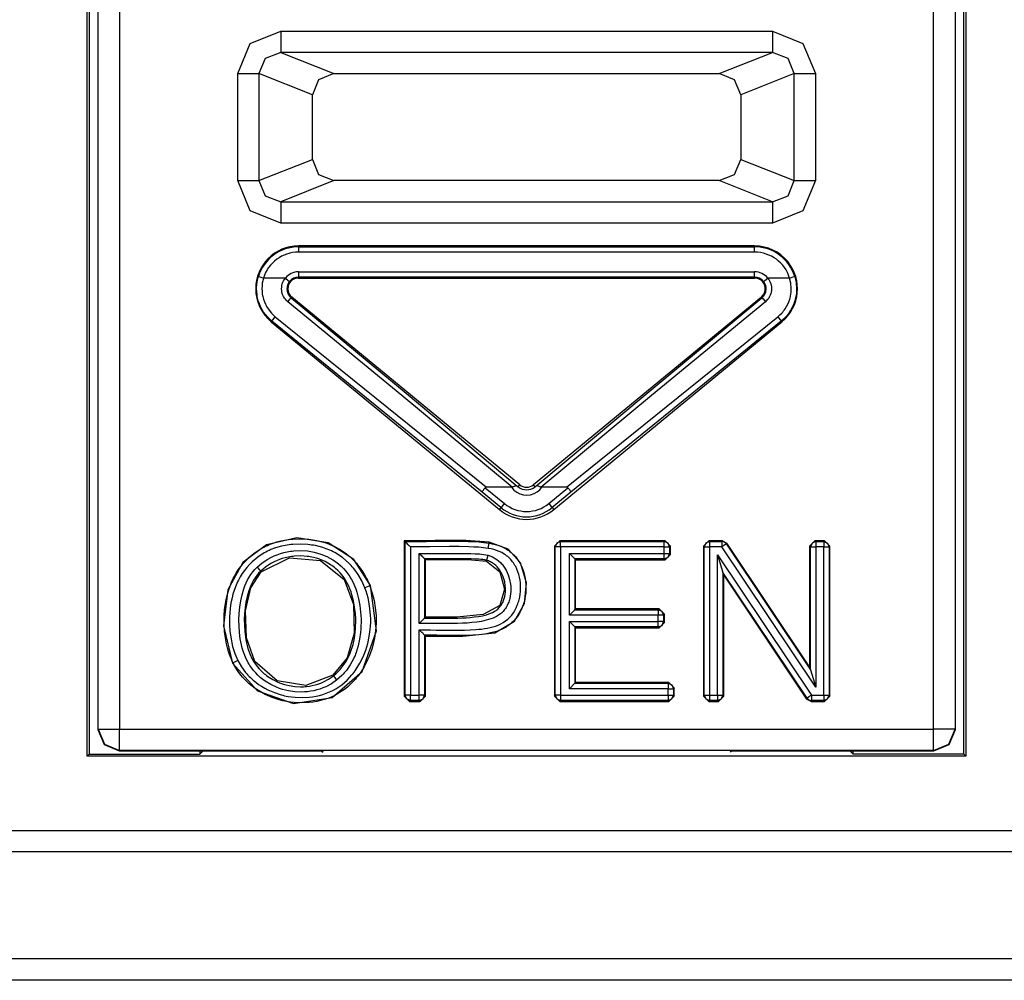
# Model space of a CAD drawing. Extents: x 30 to 334, y 6 to 288.
# Drawn here: x 203 to 212, y 45 to 54 of the extents above; entities that cross this region are included whole.
import ezdxf

# ---------------------------------------------------------------- set-up
doc = ezdxf.new("R2010")
doc.units = 0
doc.header["$MEASUREMENT"] = 0
doc.layers.add('VRSTVA_1', color=7, linetype='CONTINUOUS')

msp = doc.modelspace()

# ---------------------------------------------------------------- linework, layer by layer
at = {"layer": 'VRSTVA_1', "color": 7}
for points in [[(203.7931, 47.4238), (203.7931, 59.7989)], [(211.9953, 59.7989), (211.9953, 47.4238)], [(203.8942, 47.6774), (203.8942, 59.1612)], [(204.0943, 59.1612), (204.0943, 47.6774)], [(211.6942, 47.6774), (211.6942, 59.1612)], [(211.894, 59.1612), (211.894, 47.6774)], [(203.812, 57.4738), (203.812, 47.4431)], [(211.9764, 47.4431), (211.9764, 57.4738)], [(205.1975, 53.7986), (205.3146, 54.079), (205.5988, 54.1948)], [(205.5988, 54.1948), (205.5988, 54.0584), (205.5988, 53.995)], [(205.5988, 54.1948), (210.1901, 54.1948)], [(210.1901, 54.1948), (210.1901, 54.0584), (210.1901, 53.995)], [(210.1901, 54.1948), (210.474, 54.079), (210.5911, 53.7986)], [(205.5988, 53.995), (205.4533, 53.9388), (205.3942, 53.7986)], [(205.5988, 53.995), (206.0949, 53.7983)], [(210.1901, 53.995), (205.5988, 53.995)], [(209.6937, 53.7983), (210.1901, 53.995)], [(210.394, 53.7986), (210.3351, 53.9388), (210.1901, 53.995)], [(205.1975, 53.7986), (205.3261, 53.7986), (205.3942, 53.7986)], [(205.1975, 52.7982), (205.1975, 53.7986)], [(205.8942, 53.6005), (205.3942, 53.7986)], [(205.3942, 53.7986), (205.3942, 52.7982)], [(206.0949, 53.7983), (205.9526, 53.7404), (205.8942, 53.6005)], [(206.0949, 53.7983), (209.6937, 53.7983)], [(209.8943, 53.6005), (209.8358, 53.7404), (209.6937, 53.7983)], [(210.394, 53.7986), (209.8943, 53.6005)], [(210.394, 52.7982), (210.394, 53.7986)], [(210.394, 53.7986), (210.4626, 53.7986), (210.5911, 53.7986)], [(210.5911, 53.7986), (210.5911, 52.7982)], [(205.8942, 52.9962), (205.8942, 53.6005)], [(209.8943, 53.6005), (209.8943, 52.9962)], [(205.3942, 52.7982), (205.8942, 52.9962)], [(205.8942, 52.9962), (205.9526, 52.8564), (206.0949, 52.7985)], [(209.6937, 52.7985), (209.8358, 52.8564), (209.8943, 52.9962)], [(209.8943, 52.9962), (210.394, 52.7982)], [(205.1975, 52.7982), (205.3261, 52.7982), (205.3942, 52.7982)], [(205.5988, 52.402), (205.3146, 52.5177), (205.1975, 52.7982)], [(205.3942, 52.7982), (205.4533, 52.6579), (205.5988, 52.6018)], [(206.0949, 52.7985), (205.5988, 52.6018)], [(209.6937, 52.7985), (206.0949, 52.7985)], [(210.1901, 52.6018), (209.6937, 52.7985)], [(210.5911, 52.7982), (210.474, 52.5177), (210.1901, 52.402)], [(210.1901, 52.6018), (210.3351, 52.6579), (210.394, 52.7982)], [(210.394, 52.7982), (210.4626, 52.7982), (210.5911, 52.7982)], [(205.5988, 52.6018), (205.5988, 52.5384), (205.5988, 52.402)], [(205.5988, 52.6018), (210.1901, 52.6018)], [(210.1901, 52.6018), (210.1901, 52.5384), (210.1901, 52.402)], [(210.1901, 52.402), (205.5988, 52.402)], [(210.0234, 52.1884), (205.7654, 52.1884)], [(205.7654, 52.1804), (205.7654, 52.1884)], [(205.7654, 52.1804), (210.0234, 52.1804)], [(205.7654, 52.1804), (205.7654, 52.1649), (205.7654, 52.1308)], [(210.0234, 52.1308), (205.7654, 52.1308)], [(210.0234, 52.1804), (210.0234, 52.1884)], [(210.0234, 52.1308), (210.0234, 52.1649), (210.0234, 52.1804)], [(205.7654, 51.9465), (210.0234, 51.9465)], [(205.7654, 51.9465), (205.7654, 51.9121), (205.7654, 51.8966)], [(210.0234, 51.8966), (210.0234, 51.9121), (210.0234, 51.9465)], [(205.5163, 51.4866), (205.4748, 51.5259), (205.4395, 51.5714), (205.4317, 51.5834), (205.4243, 51.5962), (205.4173, 51.6089), (205.4109, 51.6217), (205.3995, 51.6482), (205.39, 51.6754), (205.3863, 51.6888), (205.383, 51.703), (205.3799, 51.7174), (205.3776, 51.7316), (205.3745, 51.7601), (205.3735, 51.7887), (205.3735, 51.8032), (205.3745, 51.8177), (205.3756, 51.8322), (205.3776, 51.8466), (205.383, 51.8752), (205.3904, 51.9031)], [(205.3904, 51.9031), (205.4052, 51.8986), (205.4379, 51.8887)], [(205.4379, 51.8887), (205.4317, 51.8642), (205.4271, 51.8397), (205.4243, 51.8146), (205.4231, 51.7894), (205.4243, 51.765), (205.4271, 51.7398), (205.4317, 51.715), (205.4379, 51.6912), (205.4462, 51.6675), (205.456, 51.6444), (205.4617, 51.6337), (205.4676, 51.6223), (205.4745, 51.6117), (205.481, 51.6013), (205.5117, 51.5621), (205.5482, 51.5279)], [(205.6429, 51.8887), (205.4379, 51.8887)], [(205.6648, 51.6682), (205.6533, 51.6785), (205.6429, 51.6902), (205.6338, 51.7023), (205.6257, 51.7154), (205.6226, 51.7226), (205.6193, 51.7291), (205.6166, 51.7367), (205.614, 51.744), (205.6102, 51.7588), (205.6081, 51.7739), (205.6074, 51.7891), (205.6081, 51.8046), (205.6105, 51.8197), (205.614, 51.8346), (205.6166, 51.8421), (205.6193, 51.849), (205.6226, 51.8563), (205.626, 51.8632), (205.6338, 51.8762), (205.6429, 51.8887)], [(205.6429, 51.8887), (205.6698, 51.8669), (205.6818, 51.857)], [(205.6818, 51.857), (205.6755, 51.8483), (205.6701, 51.8394), (205.6657, 51.8297), (205.662, 51.8197), (205.6593, 51.8098), (205.6577, 51.7991), (205.657, 51.7884), (205.6577, 51.7781), (205.6593, 51.7677), (205.6617, 51.7574), (205.6651, 51.7471), (205.6698, 51.7378), (205.6755, 51.7285), (205.6815, 51.7202), (205.6886, 51.7123), (205.6967, 51.7054)], [(205.7654, 51.8966), (205.7654, 51.8887)], [(210.0234, 51.8966), (205.7654, 51.8966)], [(205.7654, 51.8887), (210.0234, 51.8887)], [(210.0234, 51.8966), (210.0234, 51.8887)], [(210.0919, 51.7054), (210.0998, 51.7123), (210.1071, 51.7202), (210.1129, 51.7285), (210.1188, 51.7378), (210.1233, 51.7471), (210.1267, 51.757), (210.1291, 51.7674), (210.1308, 51.7781), (210.1315, 51.7884), (210.1308, 51.7991), (210.1291, 51.8098), (210.1267, 51.8197), (210.1233, 51.8297), (210.1188, 51.8394), (210.1129, 51.8483), (210.1067, 51.857)], [(210.1067, 51.857), (210.1191, 51.8669), (210.1453, 51.8887)], [(210.1453, 51.8887), (210.1546, 51.8762), (210.1629, 51.8628), (210.1691, 51.849), (210.1743, 51.8346), (210.1767, 51.8273), (210.1784, 51.8197), (210.1794, 51.8122), (210.1805, 51.8042), (210.1811, 51.7891), (210.1805, 51.7736), (210.1784, 51.7584), (210.1743, 51.7436), (210.1691, 51.7291), (210.1629, 51.7154), (210.1587, 51.7088), (210.1546, 51.7019), (210.1501, 51.6961), (210.1453, 51.6899), (210.1353, 51.6785), (210.1236, 51.6682)], [(210.3503, 51.8887), (210.1453, 51.8887)], [(210.2404, 51.5279), (210.2593, 51.5445), (210.2769, 51.5624), (210.2852, 51.5714), (210.2935, 51.5813), (210.3007, 51.5913), (210.3079, 51.6017), (210.3207, 51.6227), (210.3324, 51.6447), (210.3424, 51.6678), (210.3506, 51.6916), (210.3572, 51.7157), (210.3617, 51.7402), (210.363, 51.7526), (210.3641, 51.765), (210.3648, 51.7777), (210.3651, 51.7901), (210.3613, 51.8401), (210.3503, 51.8887)], [(210.3982, 51.9031), (210.4109, 51.847), (210.4154, 51.7894), (210.4151, 51.775), (210.4144, 51.7605), (210.413, 51.746), (210.4113, 51.7319), (210.4058, 51.7036), (210.3985, 51.6761), (210.3892, 51.6485), (210.3779, 51.622), (210.3644, 51.5965), (210.3493, 51.572), (210.3413, 51.5603), (210.3327, 51.5486), (210.3238, 51.5373), (210.3141, 51.5262), (210.2941, 51.5056), (210.2721, 51.4866)], [(210.3503, 51.8887), (210.3834, 51.8986), (210.3982, 51.9031)], [(205.6648, 51.6682), (205.6863, 51.694), (205.6967, 51.7054)], [(207.7589, 49.9367), (206.7292, 50.7921), (205.6648, 51.6682)], [(205.6967, 51.7054), (205.7018, 51.7112)], [(205.6967, 51.7054), (206.7695, 50.8152), (207.8076, 49.946)], [(207.8306, 49.9584), (205.7018, 51.7112)], [(210.0867, 51.7112), (207.9578, 49.9584)], [(207.9808, 49.946), (209.0191, 50.8152), (210.0919, 51.7054)], [(210.1236, 51.6682), (209.0596, 50.7921), (208.0295, 49.9367)], [(210.0919, 51.7054), (210.0867, 51.7112)], [(210.0919, 51.7054), (210.1022, 51.694), (210.1236, 51.6682)], [(205.5163, 51.4866), (205.511, 51.4797)], [(205.511, 51.4797), (207.64, 49.7265)], [(205.5163, 51.4866), (205.5258, 51.5), (205.5482, 51.5279)], [(207.4798, 49.8891), (205.5163, 51.4866)], [(205.5482, 51.5279), (207.5208, 49.9353)], [(208.1484, 49.7265), (210.2776, 51.4797)], [(208.2677, 49.9353), (210.2404, 51.5279)], [(210.2721, 51.4866), (208.3086, 49.8891)], [(210.2404, 51.5279), (210.2624, 51.5), (210.2721, 51.4866)], [(210.2721, 51.4866), (210.2776, 51.4797)], [(207.4798, 49.8891), (207.4798, 49.8898), (207.4798, 49.8908), (207.4805, 49.8922), (207.4812, 49.8936), (207.4824, 49.8957), (207.4838, 49.8981), (207.4852, 49.9005), (207.4872, 49.9032), (207.4891, 49.906), (207.4916, 49.9091), (207.494, 49.9129), (207.4966, 49.9163), (207.4993, 49.9198), (207.5021, 49.9232), (207.505, 49.9274), (207.5077, 49.9308)], [(207.5208, 49.9353), (207.5172, 49.9353), (207.5138, 49.9346), (207.5105, 49.9332), (207.5077, 49.9308)], [(207.5077, 49.9308), (207.6869, 49.7834)], [(207.7522, 49.9353), (207.5208, 49.9353)], [(207.7522, 49.9353), (207.7558, 49.9356), (207.7589, 49.9367)], [(207.7589, 49.9367), (207.7629, 49.938), (207.7666, 49.9398), (207.7706, 49.9418), (207.7741, 49.9435), (207.7808, 49.9463), (207.7868, 49.9487), (207.7896, 49.9494), (207.7925, 49.9501), (207.7949, 49.9504), (207.7975, 49.9504), (207.7999, 49.9501), (207.8023, 49.9494), (207.8047, 49.948), (207.8076, 49.946)], [(207.8076, 49.946), (207.8107, 49.9435), (207.814, 49.9411), (207.815, 49.9404), (207.8157, 49.9398)], [(207.8157, 49.9398), (207.8306, 49.9584)], [(207.9732, 49.9398), (207.9578, 49.9584)], [(207.9732, 49.9398), (207.9739, 49.9404), (207.9746, 49.9411), (207.9777, 49.9435), (207.9808, 49.946)], [(207.9808, 49.946), (207.9837, 49.948), (207.9861, 49.9494), (207.9887, 49.9501), (207.9911, 49.9504), (207.9935, 49.9504), (207.9959, 49.9501), (207.9988, 49.9494), (208.0016, 49.9487), (208.008, 49.9463), (208.0147, 49.9435), (208.0183, 49.9418), (208.0218, 49.9398), (208.0257, 49.938), (208.0295, 49.9367)], [(208.0295, 49.9367), (208.0328, 49.9356), (208.0362, 49.9353)], [(208.2677, 49.9353), (208.0362, 49.9353)], [(208.1019, 49.7834), (208.2807, 49.9308)], [(208.2807, 49.9308), (208.2779, 49.9332), (208.2746, 49.9346), (208.2712, 49.9353), (208.2677, 49.9353)], [(208.2807, 49.9308), (208.2836, 49.9274), (208.2867, 49.9232), (208.2894, 49.9198), (208.292, 49.9163), (208.2948, 49.9129), (208.2974, 49.9091), (208.2994, 49.906), (208.3015, 49.9032), (208.3032, 49.9005), (208.3046, 49.8981), (208.3061, 49.8957), (208.3072, 49.8936), (208.3079, 49.8922), (208.3086, 49.8908), (208.3086, 49.8898), (208.3086, 49.8891)], [(207.6552, 49.7448), (207.4798, 49.8891)], [(208.3086, 49.8891), (208.1335, 49.7448)], [(207.6552, 49.7448), (207.64, 49.7265)], [(207.6552, 49.7448), (207.6652, 49.7568), (207.6869, 49.7834)], [(208.1019, 49.7834), (208.1237, 49.7568), (208.1335, 49.7448)], [(208.1335, 49.7448), (208.1484, 49.7265)], [(206.4382, 49.0175), (206.2815, 49.2618), (206.0424, 49.4164), (205.7495, 49.4616), (205.4672, 49.3985), (205.246, 49.2325), (205.1043, 48.9762), (205.0635, 48.6416), (205.1477, 48.2913)], [(205.1547, 48.2951), (205.1504, 48.3033), (205.1467, 48.3123), (205.1427, 48.3206), (205.1389, 48.3295), (205.1318, 48.3471), (205.1251, 48.3647), (205.1127, 48.4008), (205.1022, 48.437), (205.0934, 48.4739), (205.0855, 48.5111), (205.08, 48.5483), (205.0753, 48.5855), (205.0707, 48.6606), (205.0715, 48.7364), (205.0726, 48.7553), (205.074, 48.7743), (205.0757, 48.7929), (205.0779, 48.8118), (205.0831, 48.849), (205.0898, 48.8862), (205.1075, 48.9593), (205.1322, 49.0309), (205.1396, 49.0485), (205.1473, 49.0657), (205.1554, 49.0826), (205.1642, 49.0995), (205.183, 49.1326), (205.203, 49.1643), (205.2254, 49.1949), (205.2493, 49.2246), (205.275, 49.2525), (205.3019, 49.279), (205.3601, 49.3265), (205.4235, 49.3675), (205.4405, 49.3761), (205.4574, 49.3851), (205.4745, 49.3927), (205.4917, 49.4003), (205.527, 49.4137), (205.5626, 49.4247), (205.5988, 49.434), (205.6355, 49.4416), (205.6543, 49.4447), (205.6729, 49.4471), (205.6917, 49.4495), (205.7108, 49.4512), (205.7862, 49.4537), (205.8613, 49.4495), (205.8801, 49.4475), (205.8991, 49.445), (205.9178, 49.4419), (205.9364, 49.4382), (205.9731, 49.4299), (206.0095, 49.4192), (206.0448, 49.4068), (206.0798, 49.3923), (206.0966, 49.3848), (206.1135, 49.3761), (206.1306, 49.3672), (206.1468, 49.3575), (206.2093, 49.3152), (206.266, 49.2662), (206.2794, 49.2532), (206.2925, 49.2394), (206.3051, 49.2252), (206.3171, 49.2108), (206.3404, 49.1808), (206.3619, 49.1498), (206.3821, 49.1178), (206.4, 49.084), (206.4084, 49.0671), (206.4163, 49.0499), (206.4201, 49.0409), (206.4237, 49.0323), (206.4272, 49.0234), (206.4308, 49.0148)], [(206.3841, 48.9965), (206.3555, 49.0613), (206.3207, 49.1219), (206.3006, 49.1508), (206.2787, 49.1787), (206.2673, 49.1925), (206.2555, 49.2056), (206.2434, 49.218), (206.2307, 49.2308), (206.1778, 49.2762), (206.1195, 49.3155), (206.104, 49.3248), (206.0885, 49.3327), (206.0727, 49.341), (206.0565, 49.3482), (206.0239, 49.3613), (205.9909, 49.373), (205.9569, 49.3827), (205.9223, 49.3899), (205.9051, 49.3934), (205.8875, 49.3958), (205.8701, 49.3985), (205.8526, 49.4006), (205.7823, 49.404), (205.7118, 49.4013), (205.6941, 49.3996), (205.6765, 49.3975), (205.6588, 49.3947), (205.6415, 49.3916), (205.6074, 49.3848), (205.5735, 49.3758), (205.5403, 49.3651), (205.5075, 49.3531), (205.4913, 49.3458), (205.4755, 49.3382), (205.4596, 49.33), (205.444, 49.3214), (205.3851, 49.2828), (205.3311, 49.238), (205.3065, 49.2128), (205.2827, 49.1863), (205.2605, 49.1584), (205.2402, 49.1295), (205.2214, 49.0998), (205.2045, 49.0688), (205.1968, 49.053), (205.189, 49.0371), (205.182, 49.021), (205.1756, 49.0044), (205.1635, 48.971), (205.1534, 48.9372), (205.1446, 48.9035), (205.1372, 48.869), (205.1315, 48.8342), (205.1265, 48.7994), (205.1234, 48.7639), (205.1212, 48.7288), (205.1205, 48.6582), (205.1255, 48.5882), (205.1296, 48.5531), (205.1349, 48.5187), (205.142, 48.4835), (205.1504, 48.4494), (205.172, 48.3822), (205.1995, 48.3168)], [(207.5462, 49.4209), (207.3283, 49.4375), (207.0399, 49.4382), (206.7517, 49.4354)], [(206.7517, 49.4354), (206.7517, 47.9854)], [(206.7598, 49.4275), (206.7584, 49.4289), (206.7571, 49.4302), (206.7546, 49.4326), (206.7517, 49.4354)], [(206.7598, 49.4275), (206.8583, 49.4282), (206.9564, 49.4292), (207.0544, 49.4302), (207.1529, 49.4309), (207.2509, 49.4309), (207.3494, 49.4292), (207.3984, 49.4275), (207.4475, 49.4244), (207.4717, 49.4223), (207.496, 49.4202), (207.5205, 49.4171), (207.5448, 49.4133)], [(206.7598, 47.9933), (206.7598, 49.4275)], [(206.8099, 49.3775), (206.8015, 49.3858), (206.7934, 49.3937), (206.7857, 49.4016), (206.7782, 49.4089), (206.775, 49.4127), (206.7715, 49.4158), (206.7688, 49.4185), (206.7658, 49.4213), (206.7638, 49.4237), (206.7617, 49.4254), (206.7605, 49.4268), (206.7598, 49.4275)], [(207.5367, 49.3641), (207.5141, 49.3679), (207.4916, 49.3706), (207.469, 49.3727), (207.4464, 49.3744), (207.4009, 49.3772), (207.3553, 49.3789), (207.2647, 49.3806), (207.1737, 49.381), (206.9917, 49.3796), (206.8099, 49.3775)], [(206.8099, 49.3775), (206.8099, 47.9933)], [(206.8928, 48.6031), (206.9455, 48.6031), (206.9984, 48.6031), (207.0513, 48.602), (207.1042, 48.6013), (207.2101, 48.6007), (207.3159, 48.6013), (207.3684, 48.6034), (207.4213, 48.6065), (207.4478, 48.6086), (207.4743, 48.6113), (207.5003, 48.6148), (207.5269, 48.6193), (207.5529, 48.6244), (207.5784, 48.6306), (207.6037, 48.6385), (207.6283, 48.6482), (207.6528, 48.6589), (207.676, 48.672), (207.6983, 48.6864), (207.7188, 48.703), (207.7286, 48.7123), (207.7382, 48.7216), (207.7474, 48.7312), (207.7558, 48.7416), (207.7713, 48.7629), (207.7854, 48.7857), (207.7975, 48.8094), (207.808, 48.8335), (207.813, 48.8463), (207.8171, 48.8587), (207.8211, 48.8714), (207.8245, 48.8842), (207.8302, 48.9097), (207.8345, 48.9359), (207.8373, 48.9624), (207.8383, 48.9889), (207.838, 49.0158), (207.8362, 49.0416), (207.833, 49.0682), (207.8281, 49.0943), (207.8218, 49.1202), (207.814, 49.1453), (207.804, 49.1701), (207.7925, 49.1942), (207.7861, 49.206), (207.779, 49.2173), (207.7716, 49.2283), (207.7639, 49.2394), (207.7474, 49.2597), (207.7286, 49.279), (207.7188, 49.2876), (207.7081, 49.2962), (207.6976, 49.3041), (207.6862, 49.3114), (207.6633, 49.3248), (207.6393, 49.3355), (207.6147, 49.3451), (207.5889, 49.3531), (207.5629, 49.3589), (207.5367, 49.3641)], [(207.5448, 49.4133), (207.5727, 49.4078), (207.6002, 49.4016), (207.6273, 49.3934), (207.6535, 49.3841), (207.6793, 49.3724), (207.7039, 49.3593), (207.7155, 49.3517), (207.7272, 49.3441), (207.7389, 49.3355), (207.7498, 49.3269), (207.7896, 49.2873), (207.8225, 49.2421), (207.8299, 49.2297), (207.8369, 49.2173), (207.8433, 49.2049), (207.8488, 49.1925), (207.8595, 49.1663), (207.8683, 49.1395), (207.8722, 49.126), (207.8753, 49.1122), (207.8781, 49.0985), (207.881, 49.0847), (207.885, 49.0568), (207.8874, 49.0292), (207.8884, 49.0013), (207.8877, 48.9734), (207.8871, 48.9593), (207.886, 48.9452), (207.8841, 48.931), (207.8824, 48.9173), (207.8771, 48.8897), (207.8705, 48.8625), (207.8666, 48.8494), (207.8622, 48.836), (207.8574, 48.8232), (207.8524, 48.8101), (207.8409, 48.7843), (207.8278, 48.7591), (207.8133, 48.7357), (207.7968, 48.713), (207.7878, 48.7019), (207.7784, 48.6916), (207.7685, 48.6813), (207.7582, 48.6716), (207.737, 48.6534), (207.7141, 48.6372), (207.7026, 48.6296), (207.6905, 48.6227), (207.6778, 48.6158), (207.6652, 48.6096), (207.6393, 48.5986), (207.6128, 48.5893), (207.5865, 48.5814), (207.5589, 48.5748), (207.5313, 48.5693), (207.504, 48.5648), (207.4478, 48.5586), (207.392, 48.5545), (207.336, 48.5521), (207.2799, 48.551), (207.2235, 48.5507), (207.1674, 48.551), (207.1112, 48.5517), (207.0551, 48.5524), (206.9987, 48.5528), (206.9426, 48.5531)], [(206.9507, 48.5452), (207.2979, 48.5431), (207.5977, 48.5762), (207.783, 48.6847), (207.8747, 48.8487), (207.8941, 49.044), (207.839, 49.2301), (207.7212, 49.3579), (207.5462, 49.4209)], [(207.5367, 49.3641), (207.5424, 49.3982), (207.5448, 49.4133)], [(207.5448, 49.4133), (207.5448, 49.4137), (207.5448, 49.414), (207.5451, 49.4154), (207.5455, 49.4171), (207.5458, 49.4192), (207.5462, 49.4209)], [(208.1537, 49.3854), (208.2035, 49.4354)], [(208.1537, 49.3854), (208.1537, 47.9854)], [(208.1618, 49.3775), (208.1537, 49.3854)], [(208.2116, 49.4275), (208.1763, 49.4127), (208.1618, 49.3775)], [(208.2116, 49.3775), (208.1773, 49.3775), (208.1618, 49.3775)], [(208.1618, 47.9933), (208.1618, 49.3775)], [(209.1881, 49.4354), (208.2035, 49.4354)], [(208.2035, 49.4354), (208.2116, 49.4275)], [(208.2116, 49.4275), (209.1803, 49.4275)], [(208.2116, 49.3775), (208.2116, 49.412), (208.2116, 49.4275)], [(208.2116, 49.3775), (208.2116, 47.9933)], [(209.1803, 49.3775), (208.2116, 49.3775)], [(209.1803, 49.4275), (209.1881, 49.4354)], [(209.23, 49.3775), (209.2155, 49.4127), (209.1803, 49.4275)], [(209.1803, 49.3775), (209.1803, 49.412), (209.1803, 49.4275)], [(209.1803, 49.3775), (209.2144, 49.3775), (209.23, 49.3775)], [(209.1803, 49.3162), (209.1803, 49.3775)], [(209.1881, 49.4354), (209.2382, 49.3854)], [(209.2382, 49.3854), (209.23, 49.3775)], [(209.23, 49.3775), (209.23, 49.3162)], [(209.2382, 49.3086), (209.2382, 49.3854)], [(209.545, 49.3854), (209.5951, 49.4354)], [(209.545, 49.3854), (209.545, 47.9854)], [(209.5531, 49.3775), (209.545, 49.3854)], [(209.6029, 49.4275), (209.5676, 49.4127), (209.5531, 49.3775)], [(209.5531, 47.9933), (209.5531, 49.3775)], [(209.5531, 49.3775), (209.5686, 49.3775), (209.6029, 49.3775)], [(209.7221, 49.4354), (209.5951, 49.4354)], [(209.5951, 49.4354), (209.6029, 49.4275)], [(209.6029, 49.4275), (209.7179, 49.4275)], [(209.6029, 49.4275), (209.6029, 49.412), (209.6029, 49.3775)], [(209.6029, 49.3775), (209.6029, 47.9933)], [(209.7179, 49.3775), (209.6029, 49.3775)], [(209.7179, 49.4275), (209.7221, 49.4354)], [(209.7595, 49.4051), (209.7415, 49.4213), (209.7179, 49.4275)], [(209.7179, 49.4275), (209.7179, 49.412), (209.7179, 49.3775)], [(209.7595, 49.4051), (209.7465, 49.3968), (209.7179, 49.3775)], [(210.5946, 48.067), (209.7179, 49.3775)], [(209.7221, 49.4354), (209.7638, 49.4133)], [(209.7638, 49.4133), (209.7595, 49.4051)], [(209.7595, 49.4051), (210.5446, 48.2313)], [(210.5367, 48.2575), (209.7638, 49.4133)], [(210.5367, 49.3854), (210.5863, 49.4354)], [(210.5367, 49.3854), (210.5367, 48.2575)], [(210.5446, 49.3775), (210.5367, 49.3854)], [(210.5946, 49.4275), (210.5594, 49.4127), (210.5446, 49.3775)], [(210.5446, 48.2313), (210.5446, 49.3775)], [(210.5446, 49.3775), (210.5601, 49.3775), (210.5946, 49.3775)], [(210.6772, 49.4354), (210.5863, 49.4354)], [(210.5863, 49.4354), (210.5946, 49.4275)], [(210.5946, 49.4275), (210.669, 49.4275)], [(210.5946, 49.4275), (210.5946, 49.412), (210.5946, 49.3775)], [(210.669, 49.3775), (210.5946, 49.3775)], [(210.5946, 49.3775), (210.5946, 48.067)], [(210.669, 49.4275), (210.6772, 49.4354)], [(210.669, 49.4275), (210.669, 49.412), (210.669, 49.3775)], [(210.669, 49.4275), (210.7041, 49.4127), (210.7193, 49.3775)], [(210.669, 47.9933), (210.669, 49.3775)], [(210.669, 49.3775), (210.7034, 49.3775), (210.7193, 49.3775)], [(210.6772, 49.4354), (210.7268, 49.3854)], [(210.7268, 49.3854), (210.7193, 49.3775)], [(210.7193, 49.3775), (210.7193, 47.9933)], [(210.7268, 47.9854), (210.7268, 49.3854)], [(205.378, 49.1884), (205.4267, 49.2294), (205.4796, 49.2649), (205.5079, 49.28), (205.5368, 49.2938), (205.5664, 49.3055), (205.5964, 49.3162), (205.6271, 49.3248), (205.6577, 49.3317), (205.6738, 49.3348), (205.6896, 49.3372), (205.7054, 49.3396), (205.7213, 49.3413), (205.7849, 49.3438), (205.8482, 49.34), (205.8798, 49.3351), (205.9111, 49.3289), (205.9421, 49.321), (205.9724, 49.3117), (206.031, 49.2876), (206.0868, 49.2566), (206.1003, 49.2476), (206.1132, 49.2387), (206.1259, 49.229), (206.1387, 49.219), (206.1623, 49.1984), (206.1848, 49.1763), (206.2057, 49.1526), (206.2255, 49.1271), (206.2346, 49.114), (206.2434, 49.1005), (206.2518, 49.0868), (206.2596, 49.0733), (206.2741, 49.0447), (206.2872, 49.0158), (206.2989, 48.9858), (206.309, 48.9555), (206.3256, 48.8938), (206.3373, 48.8315), (206.345, 48.7688), (206.3488, 48.705), (206.3492, 48.673), (206.3485, 48.6413), (206.3468, 48.6096), (206.3443, 48.5779), (206.3359, 48.5156), (206.3225, 48.4535), (206.314, 48.4229), (206.304, 48.3929), (206.2985, 48.3778), (206.2925, 48.3629), (206.2861, 48.3481), (206.2794, 48.3337), (206.2487, 48.2775), (206.212, 48.2255), (206.2017, 48.2131), (206.1915, 48.2007), (206.1807, 48.1886), (206.1693, 48.1776), (206.1461, 48.1555), (206.1211, 48.1349)], [(206.0903, 48.1738), (206.102, 48.1834), (206.1132, 48.1931), (206.1242, 48.2031), (206.1347, 48.2134), (206.1549, 48.2348), (206.174, 48.2579), (206.2074, 48.3058), (206.2353, 48.3578), (206.2474, 48.3846), (206.2579, 48.4125), (206.267, 48.4401), (206.2747, 48.468), (206.2868, 48.5252), (206.2946, 48.5827), (206.297, 48.6117), (206.2985, 48.641), (206.2992, 48.6706), (206.2989, 48.6999), (206.2959, 48.7584), (206.2892, 48.8163), (206.2787, 48.8738), (206.2642, 48.9307), (206.2555, 48.9586), (206.2451, 48.9865), (206.2336, 49.013), (206.2208, 49.0396), (206.2064, 49.0654), (206.1905, 49.0902), (206.1728, 49.1136), (206.1538, 49.136), (206.1337, 49.1567), (206.1118, 49.1767), (206.1006, 49.1856), (206.0889, 49.1946), (206.077, 49.2032), (206.0646, 49.2115), (206.0138, 49.2404), (205.9599, 49.2628), (205.9323, 49.2721), (205.9037, 49.2797), (205.8892, 49.2828), (205.8748, 49.2855), (205.8603, 49.2876), (205.8458, 49.2897), (205.7876, 49.2938), (205.7287, 49.2917), (205.7142, 49.29), (205.6994, 49.2883), (205.6849, 49.2862), (205.6705, 49.2835), (205.6419, 49.2769), (205.6136, 49.2693), (205.5862, 49.2597), (205.5587, 49.2487), (205.5452, 49.2428), (205.5322, 49.2363), (205.5192, 49.2294), (205.5061, 49.2225), (205.4574, 49.1898), (205.4126, 49.1522)], [(205.418, 49.1467), (205.6818, 49.2776), (205.969, 49.2514), (206.1926, 49.0723), (206.277, 48.8415), (206.2858, 48.5738), (206.2195, 48.3436), (206.0854, 48.1803)], [(206.8928, 49.3162), (206.9328, 49.3162), (206.9729, 49.3165), (207.0132, 49.3165), (207.0533, 49.3169), (207.1338, 49.3172), (207.2139, 49.3176), (207.2943, 49.3176), (207.3744, 49.3159), (207.4147, 49.3145), (207.4549, 49.3121), (207.4747, 49.3107), (207.4947, 49.3083), (207.5145, 49.3052), (207.5343, 49.301)], [(206.8928, 48.664), (206.8928, 49.3162)], [(206.8928, 49.3162), (206.9011, 49.3083), (206.9092, 49.3), (206.9169, 49.2921), (206.9243, 49.2848), (206.9278, 49.2814), (206.931, 49.278), (206.9338, 49.2752), (206.9366, 49.2724), (206.9391, 49.27), (206.9409, 49.2683), (206.9419, 49.2673), (206.9426, 49.2666)], [(207.5343, 49.301), (207.5766, 49.2852), (207.6154, 49.2621), (207.6333, 49.248), (207.65, 49.2325), (207.6576, 49.2246), (207.6655, 49.2159), (207.6724, 49.2073), (207.6797, 49.198), (207.6922, 49.1794), (207.7036, 49.1594), (207.7134, 49.1391), (207.7222, 49.1184), (207.7356, 49.075), (207.7441, 49.0306), (207.7463, 49.0079), (207.7474, 48.9855), (207.747, 48.9627), (207.7451, 48.94), (207.7417, 48.9179), (207.737, 48.8956), (207.7343, 48.8849), (207.7306, 48.8738), (207.7272, 48.8632), (207.7229, 48.8528), (207.7134, 48.8322), (207.7026, 48.8122), (207.6962, 48.8025), (207.6895, 48.7932), (207.6824, 48.7846), (207.675, 48.776), (207.6588, 48.7605), (207.6411, 48.7464), (207.6316, 48.7402), (207.6221, 48.734), (207.6121, 48.7285), (207.602, 48.7233), (207.5815, 48.714), (207.5603, 48.7061), (207.5388, 48.6988), (207.5169, 48.693), (207.4731, 48.683), (207.4287, 48.6758), (207.3846, 48.6709), (207.3398, 48.6675), (207.2954, 48.6654), (207.2509, 48.664), (207.1613, 48.663), (207.0718, 48.6634), (207.027, 48.6637), (206.9825, 48.664), (206.9376, 48.664), (206.8928, 48.664)], [(207.5215, 49.2528), (207.5253, 49.268), (207.5343, 49.301)], [(208.2941, 49.3162), (209.1803, 49.3162)], [(208.2941, 48.7409), (208.2941, 49.3162)], [(208.3442, 49.2666), (208.2941, 49.3162)], [(209.1803, 49.2666), (209.1803, 49.2821), (209.1803, 49.3162)], [(209.1803, 49.2666), (209.2155, 49.2814), (209.23, 49.3162)], [(209.1803, 49.3162), (209.2144, 49.3162), (209.23, 49.3162)], [(209.2382, 49.3086), (209.1881, 49.2583)], [(209.23, 49.3162), (209.2382, 49.3086)], [(209.6773, 49.3052), (210.5539, 47.9933)], [(209.6773, 47.9933), (209.6773, 49.3052)], [(209.6773, 49.3052), (209.7274, 49.1405)], [(206.1211, 48.1349), (206.0723, 48.1008), (206.0202, 48.0729), (205.9929, 48.0615), (205.965, 48.0512), (205.9364, 48.0425), (205.9075, 48.0353), (205.8786, 48.0301), (205.8493, 48.0257), (205.8197, 48.0233), (205.79, 48.0226), (205.7304, 48.025), (205.6722, 48.0332), (205.6433, 48.0398), (205.6143, 48.0477), (205.5862, 48.0567), (205.5587, 48.0677), (205.5055, 48.0932), (205.455, 48.1238), (205.431, 48.1414), (205.408, 48.16), (205.3863, 48.1803), (205.3654, 48.2014), (205.3459, 48.2238), (205.328, 48.2468), (205.3191, 48.2589), (205.311, 48.2713), (205.3029, 48.284), (205.2955, 48.2968), (205.2695, 48.3498), (205.2486, 48.4053), (205.2402, 48.4339), (205.2331, 48.4625), (205.2267, 48.4918), (205.2214, 48.5207), (205.214, 48.5793), (205.2099, 48.6379), (205.209, 48.6968), (205.2112, 48.756), (205.2164, 48.8149), (205.2254, 48.8735), (205.2376, 48.931), (205.2547, 48.9879), (205.2648, 49.0158), (205.2764, 49.043), (205.2895, 49.0695), (205.3039, 49.0954), (205.3201, 49.1202), (205.3379, 49.1439), (205.3573, 49.167), (205.378, 49.1884)], [(205.378, 49.1884), (205.4018, 49.1636), (205.4126, 49.1522)], [(207.5215, 49.2528), (207.5169, 49.2538), (207.5124, 49.2549), (207.5081, 49.2556), (207.5036, 49.2566), (207.4947, 49.258), (207.4855, 49.259), (207.4676, 49.2607), (207.4495, 49.2625), (207.4135, 49.2649), (207.3772, 49.2662), (207.3048, 49.2676), (207.2327, 49.268), (207.0876, 49.2673), (206.9426, 49.2666)], [(206.9426, 49.2666), (206.944, 49.2652), (206.9455, 49.2635), (206.9479, 49.2611), (206.9507, 49.2583)], [(206.9426, 49.2666), (206.9426, 48.714)], [(206.9426, 48.714), (207.0203, 48.7137), (207.0974, 48.713), (207.1751, 48.713), (207.2523, 48.714), (207.2912, 48.715), (207.3296, 48.7168), (207.368, 48.7195), (207.4065, 48.7236), (207.4447, 48.7288), (207.4831, 48.736), (207.5208, 48.7453), (207.5579, 48.7581), (207.5758, 48.7664), (207.5932, 48.775), (207.6016, 48.7805), (207.6097, 48.7857), (207.6178, 48.7915), (207.6252, 48.7977), (207.6393, 48.8115), (207.6518, 48.8266), (207.6573, 48.8346), (207.6626, 48.8432), (207.6673, 48.8515), (207.6717, 48.8604), (207.6797, 48.8783), (207.6855, 48.8973), (207.6905, 48.9162), (207.6941, 48.9355), (207.6965, 48.9545), (207.6972, 48.9744), (207.6972, 48.9937), (207.6958, 49.0134), (207.6898, 49.0523), (207.6793, 49.0902), (207.6724, 49.1085), (207.6645, 49.1264), (207.6552, 49.1436), (207.6447, 49.1601), (207.6333, 49.1767), (207.6204, 49.1915), (207.6066, 49.2049), (207.5915, 49.2177), (207.5835, 49.2239), (207.5751, 49.229), (207.5667, 49.2339), (207.5582, 49.2387), (207.5494, 49.2428), (207.5401, 49.2466), (207.5357, 49.248), (207.531, 49.2501), (207.5286, 49.2507), (207.5262, 49.2514), (207.5239, 49.2521), (207.5215, 49.2528)], [(206.9507, 49.2583), (207.1691, 49.2594), (207.3815, 49.2576), (207.5195, 49.2449)], [(206.9507, 48.7223), (206.9507, 49.2583)], [(207.5195, 49.2449), (207.6447, 49.1457), (207.6895, 48.9837), (207.6447, 48.8301), (207.4898, 48.7457), (207.2428, 48.7219), (206.9507, 48.7223)], [(207.5215, 49.2528), (207.5212, 49.2514), (207.5208, 49.2504), (207.5201, 49.2473), (207.5195, 49.2449)], [(207.5215, 49.2528), (207.5215, 49.2528)], [(207.5215, 49.2528), (207.5215, 49.2528)], [(208.3442, 49.2666), (208.352, 49.2583)], [(209.1803, 49.2666), (208.3442, 49.2666)], [(208.3442, 49.2666), (208.3442, 48.7905)], [(208.352, 48.7987), (208.352, 49.2583)], [(208.352, 49.2583), (209.1881, 49.2583)], [(209.1881, 49.2583), (209.1803, 49.2666)], [(205.4126, 49.1522), (205.3931, 49.1326), (205.3756, 49.1112), (205.3594, 49.0895), (205.3449, 49.0664), (205.3318, 49.0423), (205.3201, 49.0179), (205.3096, 48.9927), (205.3001, 48.9669), (205.285, 48.9148), (205.2739, 48.8614), (205.2659, 48.8077), (205.2609, 48.7536), (205.2588, 48.6992), (205.2595, 48.6447), (205.2631, 48.591), (205.2695, 48.5373), (205.2739, 48.5104), (205.2793, 48.4835), (205.2857, 48.4573), (205.2931, 48.4308), (205.311, 48.3791), (205.3339, 48.3302), (205.3477, 48.3061), (205.3628, 48.2837), (205.3794, 48.2617), (205.3968, 48.241), (205.4155, 48.2213), (205.4352, 48.2027), (205.4455, 48.1938), (205.456, 48.1852), (205.4669, 48.1769), (205.4782, 48.1686), (205.5241, 48.1397), (205.5728, 48.1156), (205.5981, 48.1059), (205.624, 48.097), (205.6503, 48.0894), (205.6772, 48.0832), (205.7308, 48.0753), (205.7852, 48.0722), (205.799, 48.0725), (205.8128, 48.0729), (205.8264, 48.0739), (205.8398, 48.0753), (205.867, 48.0787), (205.8937, 48.0835), (205.9202, 48.0901), (205.9464, 48.0977), (205.9721, 48.107), (205.9976, 48.1176), (206.0455, 48.1428), (206.0903, 48.1738)], [(206.0854, 48.1803), (205.8331, 48.0825), (205.5654, 48.1276), (205.3561, 48.3082), (205.2789, 48.5293), (205.2715, 48.7819), (205.3194, 48.9961), (205.418, 49.1467)], [(205.418, 49.1467), (205.4126, 49.1522)], [(209.7274, 49.1405), (209.7355, 49.114)], [(210.5126, 47.9654), (209.7274, 49.1405)], [(209.7274, 49.1405), (209.7274, 47.9933)], [(209.7355, 47.9854), (209.7355, 49.114)], [(209.7355, 49.114), (210.5084, 47.9578)], [(205.1477, 48.2913), (205.3809, 48.0332), (205.7178, 47.9168), (206.0787, 47.9709), (206.3605, 48.2162), (206.4921, 48.5948), (206.4382, 49.0175)], [(206.4308, 49.0148), (206.4534, 48.9469), (206.4706, 48.8776), (206.4823, 48.8077), (206.4887, 48.7378), (206.4897, 48.7023), (206.4894, 48.6668), (206.4875, 48.631), (206.4844, 48.5958), (206.4742, 48.5255), (206.4582, 48.4566), (206.4484, 48.4222), (206.437, 48.3888), (206.4244, 48.3554), (206.4103, 48.3226), (206.3781, 48.2596), (206.3404, 48.2), (206.3299, 48.1855), (206.3192, 48.1714), (206.308, 48.1573), (206.2966, 48.1435), (206.2727, 48.1176), (206.2477, 48.0925), (206.2212, 48.0687), (206.1933, 48.047), (206.1791, 48.0363), (206.1643, 48.0264), (206.1492, 48.0171), (206.134, 48.0078), (206.1027, 47.9909), (206.0706, 47.9761), (206.0377, 47.9633), (206.0043, 47.9519), (205.9704, 47.9426), (205.9358, 47.9347), (205.901, 47.9289), (205.8656, 47.9244), (205.795, 47.9209), (205.7246, 47.924), (205.6893, 47.9282), (205.6543, 47.9337), (205.6193, 47.9413), (205.5847, 47.9499), (205.5177, 47.9726), (205.4533, 48.0012), (205.4372, 48.0095), (205.4214, 48.0181), (205.4059, 48.0267), (205.3907, 48.0363), (205.3615, 48.0556), (205.3329, 48.077), (205.3056, 48.0994), (205.2793, 48.1235), (205.2669, 48.1363), (205.2547, 48.1493), (205.2426, 48.1624), (205.2312, 48.1759), (205.2094, 48.2038), (205.1897, 48.2327), (205.1801, 48.2479), (205.1713, 48.263), (205.1628, 48.2789), (205.1547, 48.2951)], [(205.1995, 48.3168), (205.2323, 48.2589), (205.2712, 48.2058), (205.282, 48.1934), (205.2931, 48.181), (205.3046, 48.169), (205.3167, 48.1573), (205.341, 48.1349), (205.3668, 48.1139), (205.3931, 48.0946), (205.4211, 48.0763), (205.4496, 48.0594), (205.4789, 48.0443), (205.5396, 48.0177), (205.6024, 47.9967), (205.6183, 47.9926), (205.6345, 47.9888), (205.6508, 47.9854), (205.667, 47.9819), (205.6998, 47.9771), (205.7327, 47.9736), (205.7983, 47.9709), (205.8641, 47.9747), (205.897, 47.9788), (205.9297, 47.9843), (205.9619, 47.9919), (205.9936, 48.0012), (206.0246, 48.0115), (206.055, 48.0239), (206.0849, 48.0377), (206.1139, 48.0539), (206.1421, 48.0715), (206.169, 48.0911), (206.1948, 48.1118), (206.2191, 48.1342), (206.242, 48.1576), (206.2642, 48.1828), (206.2747, 48.1959), (206.2851, 48.2089), (206.2946, 48.2224), (206.304, 48.2358), (206.3387, 48.2916), (206.3683, 48.3509), (206.381, 48.3812), (206.3926, 48.4129), (206.4029, 48.4442), (206.412, 48.4763), (206.4262, 48.5404), (206.4353, 48.6062), (206.4377, 48.6392), (206.4393, 48.6723), (206.4396, 48.7057), (206.4386, 48.7388), (206.4325, 48.8039), (206.4215, 48.8694), (206.4141, 48.9014), (206.4053, 48.9334), (206.3955, 48.9651), (206.3841, 48.9965)], [(206.4308, 49.0148), (206.4163, 49.0089), (206.3841, 48.9965)], [(206.4308, 49.0148), (206.4382, 49.0175)], [(206.9426, 48.714), (206.944, 48.7154), (206.9455, 48.7168), (206.9479, 48.7192), (206.9507, 48.7223)], [(208.3442, 48.7905), (208.2941, 48.7409)], [(209.1242, 48.7409), (208.2941, 48.7409)], [(208.3442, 48.7905), (208.352, 48.7987)], [(208.3442, 48.7905), (209.1242, 48.7905)], [(209.1319, 48.7987), (208.352, 48.7987)], [(209.1242, 48.7905), (209.1319, 48.7987)], [(209.174, 48.7409), (209.1595, 48.776), (209.1242, 48.7905)], [(209.1242, 48.7905), (209.1242, 48.7753), (209.1242, 48.7409)], [(209.1242, 48.6809), (209.1242, 48.7409)], [(209.174, 48.7409), (209.1585, 48.7409), (209.1242, 48.7409)], [(209.1319, 48.7987), (209.1821, 48.7488)], [(209.1821, 48.7488), (209.174, 48.7409)], [(209.174, 48.7409), (209.174, 48.6809)], [(209.1821, 48.673), (209.1821, 48.7488)], [(206.9426, 48.714), (206.9419, 48.7133), (206.9409, 48.7123), (206.9391, 48.7102), (206.9366, 48.7081), (206.9338, 48.705), (206.931, 48.7023), (206.9278, 48.6988), (206.9243, 48.6957), (206.9169, 48.6882), (206.9092, 48.6806), (206.9011, 48.6723), (206.8928, 48.664)], [(208.2941, 48.6809), (209.1242, 48.6809)], [(208.2941, 48.0543), (208.2941, 48.6809)], [(208.3442, 48.631), (208.2941, 48.6809)], [(208.3442, 48.631), (208.352, 48.623)], [(209.1242, 48.631), (208.3442, 48.631)], [(208.3442, 48.631), (208.3442, 48.1046)], [(209.1242, 48.631), (209.1595, 48.6454), (209.174, 48.6809)], [(209.174, 48.6809), (209.1585, 48.6809), (209.1242, 48.6809)], [(209.1242, 48.631), (209.1242, 48.6468), (209.1242, 48.6809)], [(209.1319, 48.623), (209.1242, 48.631)], [(209.1821, 48.673), (209.1319, 48.623)], [(209.174, 48.6809), (209.1821, 48.673)], [(206.8928, 47.9933), (206.8928, 48.6031)], [(206.9426, 48.5531), (206.9419, 48.5538), (206.9409, 48.5548), (206.9391, 48.5566), (206.9366, 48.5593), (206.9338, 48.5621), (206.931, 48.5648), (206.9278, 48.5679), (206.9243, 48.5714), (206.9169, 48.5789), (206.9092, 48.5865), (206.9011, 48.5948), (206.8928, 48.6031)], [(206.9426, 48.5531), (206.944, 48.5517), (206.9455, 48.5504), (206.9479, 48.5479), (206.9507, 48.5452)], [(206.9426, 48.5531), (206.9426, 47.9933)], [(206.9507, 47.9854), (206.9507, 48.5452)], [(208.352, 48.1121), (208.352, 48.623)], [(208.352, 48.623), (209.1319, 48.623)], [(205.1477, 48.2913), (205.1547, 48.2951)], [(205.1995, 48.3168), (205.1689, 48.3016), (205.1547, 48.2951)], [(206.0903, 48.1738), (206.0854, 48.1803)], [(206.0903, 48.1738), (206.0997, 48.1621), (206.1211, 48.1349)], [(210.5446, 48.2313), (210.5367, 48.2575)], [(210.5446, 48.2313), (210.5946, 48.067)], [(208.3442, 48.1046), (208.2941, 48.0543)], [(208.3442, 48.1046), (208.352, 48.1121)], [(208.3442, 48.1046), (209.2151, 48.1046)], [(209.2231, 48.1121), (208.352, 48.1121)], [(209.2151, 48.1046), (209.2231, 48.1121)], [(209.2151, 48.1046), (209.2504, 48.0897), (209.2649, 48.0543)], [(209.2151, 48.1046), (209.2151, 48.0891), (209.2151, 48.0543)], [(209.2231, 48.1121), (209.273, 48.0625)], [(206.7517, 47.9854), (206.7598, 47.9933)], [(206.8018, 47.9354), (206.7517, 47.9854)], [(206.8099, 47.9433), (206.7746, 47.9581), (206.7598, 47.9933)], [(206.8099, 47.9933), (206.7753, 47.9933), (206.7598, 47.9933)], [(206.8099, 47.9433), (206.8099, 47.9588), (206.8099, 47.9933)], [(206.8099, 47.9933), (206.8928, 47.9933)], [(206.8928, 47.9433), (206.9281, 47.9581), (206.9426, 47.9933)], [(206.8928, 47.9433), (206.8928, 47.9588), (206.8928, 47.9933)], [(206.9426, 47.9933), (206.9271, 47.9933), (206.8928, 47.9933)], [(206.9507, 47.9854), (206.9007, 47.9354)], [(206.9426, 47.9933), (206.9507, 47.9854)], [(208.1537, 47.9854), (208.1618, 47.9933)], [(208.2035, 47.9354), (208.1537, 47.9854)], [(208.1618, 47.9933), (208.1763, 47.9581), (208.2116, 47.9433)], [(208.2116, 47.9933), (208.1773, 47.9933), (208.1618, 47.9933)], [(208.2116, 47.9933), (208.2116, 47.9588), (208.2116, 47.9433)], [(208.2116, 47.9933), (209.2151, 47.9933)], [(209.2151, 48.0543), (208.2941, 48.0543)], [(209.2151, 47.9933), (209.2151, 48.0543)], [(209.2151, 48.0543), (209.2494, 48.0543), (209.2649, 48.0543)], [(209.2151, 47.9933), (209.2151, 47.9588), (209.2151, 47.9433)], [(209.2151, 47.9433), (209.2504, 47.9581), (209.2649, 47.9933)], [(209.2151, 47.9933), (209.2494, 47.9933), (209.2649, 47.9933)], [(209.273, 47.9854), (209.2231, 47.9354)], [(209.273, 48.0625), (209.2649, 48.0543)], [(209.2649, 48.0543), (209.2649, 47.9933)], [(209.2649, 47.9933), (209.273, 47.9854)], [(209.273, 47.9854), (209.273, 48.0625)], [(209.545, 47.9854), (209.5531, 47.9933)], [(209.5951, 47.9354), (209.545, 47.9854)], [(209.5531, 47.9933), (209.5676, 47.9581), (209.6029, 47.9433)], [(209.5531, 47.9933), (209.5686, 47.9933), (209.6029, 47.9933)], [(209.6029, 47.9933), (209.6029, 47.9588), (209.6029, 47.9433)], [(209.6029, 47.9933), (209.6773, 47.9933)], [(209.6773, 47.9433), (209.7126, 47.9581), (209.7274, 47.9933)], [(209.6773, 47.9933), (209.6773, 47.9588), (209.6773, 47.9433)], [(209.6773, 47.9933), (209.7119, 47.9933), (209.7274, 47.9933)], [(209.7355, 47.9854), (209.6854, 47.9354)], [(209.7274, 47.9933), (209.7355, 47.9854)], [(210.5539, 47.9933), (210.5253, 47.9743), (210.5126, 47.9654)], [(210.5539, 47.9933), (210.5539, 47.9588), (210.5539, 47.9433)], [(210.5539, 47.9933), (210.669, 47.9933)], [(210.669, 47.9433), (210.7041, 47.9581), (210.7193, 47.9933)], [(210.669, 47.9933), (210.669, 47.9588), (210.669, 47.9433)], [(210.669, 47.9933), (210.7034, 47.9933), (210.7193, 47.9933)], [(210.7268, 47.9854), (210.6772, 47.9354)], [(210.7193, 47.9933), (210.7268, 47.9854)], [(206.8099, 47.9433), (206.8018, 47.9354)], [(206.8018, 47.9354), (206.9007, 47.9354)], [(206.8928, 47.9433), (206.8099, 47.9433)], [(206.9007, 47.9354), (206.8928, 47.9433)], [(208.2116, 47.9433), (208.2035, 47.9354)], [(208.2035, 47.9354), (209.2231, 47.9354)], [(209.2151, 47.9433), (208.2116, 47.9433)], [(209.2231, 47.9354), (209.2151, 47.9433)], [(209.6029, 47.9433), (209.5951, 47.9354)], [(209.5951, 47.9354), (209.6854, 47.9354)], [(209.6773, 47.9433), (209.6029, 47.9433)], [(209.6854, 47.9354), (209.6773, 47.9433)], [(210.5084, 47.9578), (210.5126, 47.9654)], [(210.5498, 47.9354), (210.5084, 47.9578)], [(210.5126, 47.9654), (210.5308, 47.9492), (210.5539, 47.9433)], [(210.5539, 47.9433), (210.5498, 47.9354)], [(210.5498, 47.9354), (210.6772, 47.9354)], [(210.669, 47.9433), (210.5539, 47.9433)], [(210.6772, 47.9354), (210.669, 47.9433)], [(203.8942, 47.6708), (203.8942, 47.6774)], [(203.8942, 47.6774), (203.9528, 47.5358), (204.0943, 47.4772)], [(203.8942, 47.6774), (203.9528, 47.6774), (204.0943, 47.6774)], [(204.0943, 47.471), (203.9528, 47.5299), (203.8942, 47.6708)], [(204.0943, 47.6774), (211.6942, 47.6774)], [(204.0943, 47.4772), (204.0943, 47.5365), (204.0943, 47.6774)], [(211.6942, 47.4772), (211.8355, 47.5358), (211.894, 47.6774)], [(211.6942, 47.4772), (211.6942, 47.5365), (211.6942, 47.6774)], [(211.894, 47.6774), (211.8355, 47.6774), (211.6942, 47.6774)], [(211.894, 47.6708), (211.8355, 47.5299), (211.6942, 47.471)], [(211.894, 47.6774), (211.894, 47.6708)], [(203.7931, 47.4238), (203.812, 47.4431)], [(203.812, 47.4431), (204.8454, 47.4431)], [(204.0943, 47.4772), (204.0943, 47.471)], [(211.6942, 47.4772), (204.0943, 47.4772)], [(205.9943, 47.471), (204.0943, 47.471)], [(204.8454, 47.471), (204.8454, 47.4431)], [(204.8454, 47.4431), (204.8733, 47.471)], [(205.9842, 47.4607), (205.9943, 47.471)], [(209.7941, 47.471), (209.8044, 47.4607)], [(211.6942, 47.471), (209.7941, 47.471)], [(210.9432, 47.4431), (210.9153, 47.471)], [(210.9432, 47.4431), (210.9432, 47.471)], [(211.9764, 47.4431), (210.9432, 47.4431)], [(211.6942, 47.471), (211.6942, 47.4772)], [(211.9953, 47.4238), (211.9764, 47.4431)], [(211.9953, 47.4238), (203.7931, 47.4238)], [(198.8943, 46.7307), (216.8943, 46.7307)], [(216.8943, 46.5308), (198.8943, 46.5308)], [(216.8943, 45.5311), (198.8943, 45.5311)], [(216.8943, 45.3309), (198.8943, 45.3309)]]:
    msp.add_lwpolyline(points, dxfattribs=at)
for points in [[(205.7654, 52.1884), (205.5442, 52.1884), (205.3654, 52.0092), (205.3654, 51.7884), (205.3654, 51.6689), (205.4186, 51.5555), (205.511, 51.4797)], [(210.2776, 51.4797), (210.4481, 51.6203), (210.4726, 51.8725), (210.332, 52.043), (210.2559, 52.1353), (210.1426, 52.1884), (210.0234, 52.1884)], [(205.7654, 51.8887), (205.7101, 51.8887), (205.6651, 51.8439), (205.6651, 51.7884), (205.6651, 51.7588), (205.6786, 51.7302), (205.7015, 51.7112)], [(210.0867, 51.7112), (210.1295, 51.7464), (210.1357, 51.8098), (210.1002, 51.8521), (210.0812, 51.8752), (210.053, 51.8887), (210.0234, 51.8887)], [(207.7522, 49.9353), (207.8076, 49.8571), (207.916, 49.8385), (207.9942, 49.8933), (208.0104, 49.905), (208.0245, 49.9191), (208.0362, 49.9353)]]:
    msp.add_open_spline(points, degree=3, knots=[0, 0, 0, 0, 1, 1, 1, 2, 2, 2, 2], dxfattribs=at)
for points in [[(205.7654, 52.1804), (205.593, 52.1804), (205.4409, 52.0678), (205.3904, 51.9031)], [(205.7654, 52.1308), (205.6147, 52.1308), (205.482, 52.0323), (205.4379, 51.8887)], [(210.3982, 51.9031), (210.3475, 52.0678), (210.1956, 52.1804), (210.0234, 52.1804)], [(210.3503, 51.8887), (210.3062, 52.0323), (210.1736, 52.1308), (210.0234, 52.1308)], [(205.7654, 51.9465), (205.7178, 51.9465), (205.6729, 51.9255), (205.6429, 51.8887)], [(210.1453, 51.8887), (210.1157, 51.9255), (210.0706, 51.9465), (210.0234, 51.9465)], [(205.7654, 51.8966), (205.733, 51.8966), (205.7022, 51.8821), (205.6818, 51.857)], [(210.1067, 51.857), (210.0861, 51.8821), (210.0554, 51.8966), (210.0234, 51.8966)], [(207.8157, 49.9398), (207.8612, 49.9022), (207.9272, 49.9022), (207.9732, 49.9398)], [(207.8306, 49.9584), (207.8676, 49.9277), (207.9208, 49.9277), (207.9578, 49.9584)], [(207.6552, 49.7448), (207.7939, 49.6304), (207.9945, 49.6304), (208.1335, 49.7448)], [(207.6869, 49.7834), (207.8073, 49.6841), (207.9811, 49.6841), (208.1019, 49.7834)], [(207.64, 49.7265), (207.7875, 49.6049), (208.0009, 49.6049), (208.1484, 49.7265)]]:
    msp.add_open_spline(points, degree=3, dxfattribs=at)

doc.saveas('drawing.dxf')
